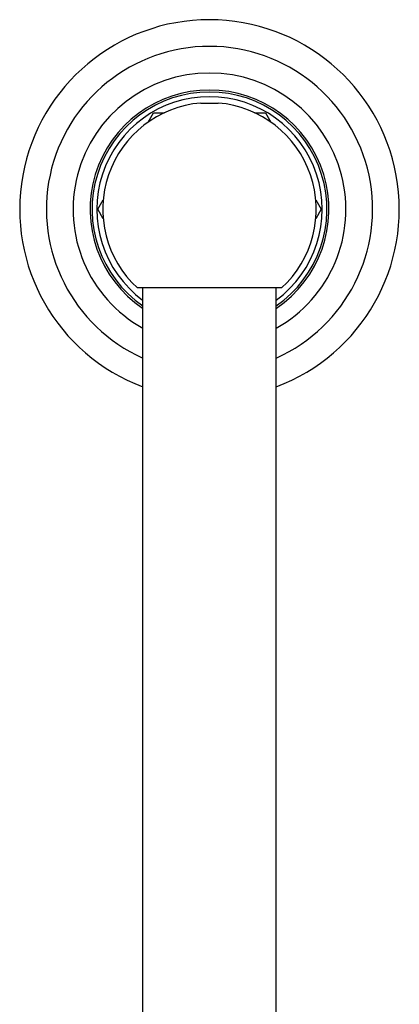
# Model space of a CAD drawing. Units: inches. Extents: x 2.2 to 19.6, y -10.3 to 28.9.
# Drawn here: x 3 to 5.9, y 21.5 to 28.9 of the extents above; entities that cross this region are included whole.
import ezdxf

# ---------------------------------------------------------------- set-up
doc = ezdxf.new("R2010")
doc.units = ezdxf.units.IN
doc.header["$LTSCALE"] = 1.21
doc.header["$MEASUREMENT"] = 0
doc.layers.get('0').update_dxf_attribs({"linetype": 'CONTINUOUS'})

msp = doc.modelspace()

# ---------------------------------------------------------------- linework, layer by layer
at = {"color": 7, "linetype": 'Continuous'}
for p, q in [((4.383, 28.2307), (4.5135, 28.2307)), ((3.9886, 28.0872), (4.0297, 28.1584)), ((4.0297, 28.1584), (4.112, 28.1584)), ((4.7846, 28.1584), (4.8669, 28.1584)), ((4.8669, 28.1584), (4.908, 28.0872)), ((3.6111, 27.4334), (3.6523, 27.5046)), ((5.2443, 27.5046), (5.2855, 27.4334)), ((3.6523, 27.3622), (3.6111, 27.4334)), ((5.2855, 27.4334), (5.2443, 27.3622)), ((4.9886, 26.8434), (3.908, 26.8434)), ((3.9483, 10.7784), (3.9483, 26.8434)), ((4.9483, 18.7734), (4.9483, 26.8434))]:
    msp.add_line(p, q, dxfattribs=at)
for radius, start, end in [(1.4225, 290.60188, 249.3933), (1.2225, 294.14573, 245.84349), (0.895, 304.07083, 235.93008), (0.88, 304.62446, 235.35377), (0.8, 94.67838, 227.51889), (0.8, 312.48111, 85.32162)]:
    msp.add_arc((4.4483, 27.4334), radius, start, end, dxfattribs=at)
at = {"color": 9, "linetype": 'Continuous'}
for radius, start, end in [(1.0225, 299.29138, 240.69559), (0.845, 306.35228, 233.63413)]:
    msp.add_arc((4.4483, 27.4334), radius, start, end, dxfattribs=at)

doc.saveas('drawing.dxf')
